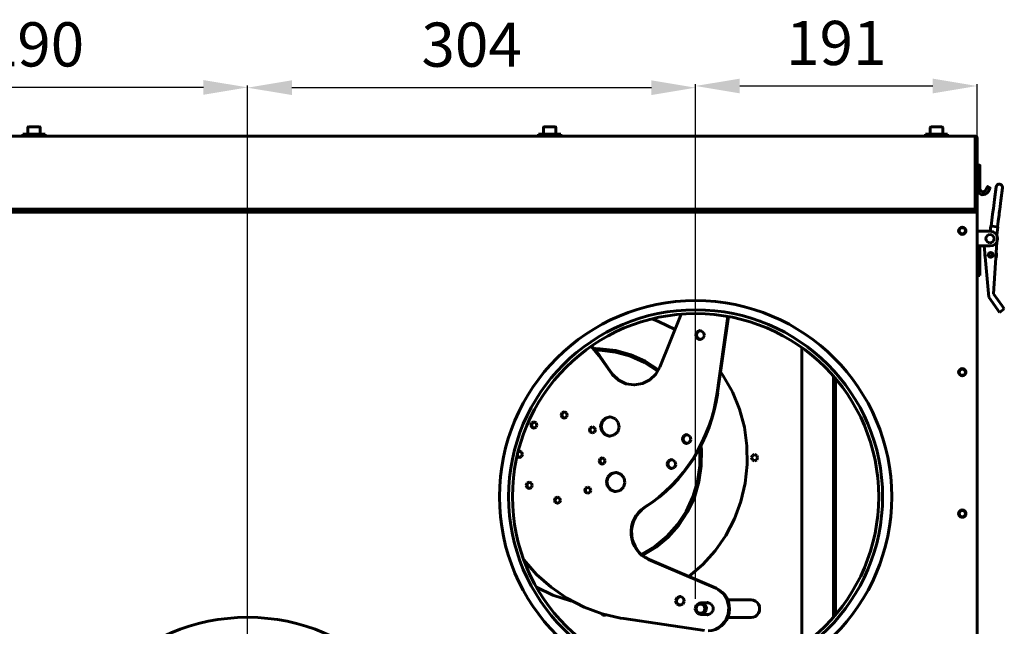
# Model space of a CAD drawing. Units: millimetres. Extents: x 7529 to 33204, y 1033 to 11421.
# Drawn here: x 21975 to 22643, y 8157 to 8569 of the extents above; entities that cross this region are included whole.
import ezdxf

# ---------------------------------------------------------------- set-up
doc = ezdxf.new("R2010")
doc.units = ezdxf.units.MM
doc.linetypes.add('K5LT_BASIC', pattern=[0])
doc.layers.add('Системный слой', color=7, linetype='Continuous')
doc.styles.get("Standard").update_dxf_attribs({"font": 'arial.ttf'})
doc.dimstyles.new('ISO-25', dxfattribs={"dimtxt": 30, "dimasz": 30, "dimexe": 1.25, "dimexo": 0.625, "dimgap": 10, "dimtad": 1, "dimdec": 0, "dimtxsty": 'Standard', "dimcen": 2.5, "dimadec": 0, "dimazin": 0, "dimtfac": 1, "dimtdec": 0, "dimtmove": 0, "dimatfit": 3, "dimfxl": 1, "dimarcsym": 0})

# ---------------------------------------------------------------- blocks, each defined once
blk = doc.blocks.new('*D328')
at = {"color": 0, "lineweight": -2, "transparency": 16777216}
for p, q in [((22433.52, 8175.95), (22433.52, 8525.35)), ((22463.52, 8524.1), (22594.52, 8524.1)), ((22624.52, 8419.45), (22624.52, 8525.35))]:
    blk.add_line(p, q, dxfattribs=at)
at = {"color": 0, "transparency": 16777216}
for points in [[(22463.52, 8529.1), (22463.52, 8519.1), (22433.52, 8524.1)], [(22594.52, 8529.1), (22594.52, 8519.1), (22624.52, 8524.1)]]:
    blk.add_solid(points, dxfattribs=at)
at = {"layer": 'Defpoints', "color": 0, "transparency": 16777216}
for p in [(22624.52, 8524.1), (22624.52, 8418.82), (22433.52, 8175.32)]:
    blk.add_point(p, dxfattribs=at)
at = {"color": 0, "transparency": 16777216, "insert": (22529.02, 8549.42), "char_height": 30, "attachment_point": 5}
blk.add_mtext('191', dxfattribs=at)
blk = doc.blocks.new('*D329')
at = {"color": 0, "lineweight": -2, "transparency": 16777216}
for p, q in [((22129.52, 7960.95), (22129.52, 8524.19)), ((22403.52, 8522.94), (22159.52, 8522.94)), ((22433.52, 8175.95), (22433.52, 8524.19))]:
    blk.add_line(p, q, dxfattribs=at)
at = {"color": 0, "transparency": 16777216}
for points in [[(22159.52, 8527.94), (22159.52, 8517.94), (22129.52, 8522.94)], [(22403.52, 8527.94), (22403.52, 8517.94), (22433.52, 8522.94)]]:
    blk.add_solid(points, dxfattribs=at)
at = {"layer": 'Defpoints', "color": 0, "transparency": 16777216}
for p in [(22129.52, 8522.94), (22433.52, 8175.32), (22129.52, 7960.32)]:
    blk.add_point(p, dxfattribs=at)
at = {"color": 0, "transparency": 16777216, "insert": (22281.52, 8548.27), "char_height": 30, "attachment_point": 5}
blk.add_mtext('304', dxfattribs=at)
blk = doc.blocks.new('*D330')
at = {"color": 0, "lineweight": -2, "transparency": 16777216}
for p, q in [((21839.52, 8175.95), (21839.52, 8524.38)), ((22099.52, 8523.13), (21869.52, 8523.13)), ((22129.52, 7960.95), (22129.52, 8524.38))]:
    blk.add_line(p, q, dxfattribs=at)
at = {"color": 0, "transparency": 16777216}
for points in [[(21869.52, 8528.13), (21869.52, 8518.13), (21839.52, 8523.13)], [(22099.52, 8528.13), (22099.52, 8518.13), (22129.52, 8523.13)]]:
    blk.add_solid(points, dxfattribs=at)
at = {"layer": 'Defpoints', "color": 0, "transparency": 16777216}
for p in [(21839.52, 8523.13), (21839.52, 8175.32), (22129.52, 7960.32)]:
    blk.add_point(p, dxfattribs=at)
at = {"color": 0, "transparency": 16777216, "insert": (21984.52, 8548.45), "char_height": 30, "attachment_point": 5}
blk.add_mtext('290', dxfattribs=at)

msp = doc.modelspace()

# ---------------------------------------------------------------- linework, layer by layer
at = {"layer": 'Системный слой', "linetype": 'K5LT_BASIC', "lineweight": 60}
for p, q in [((21980.27, 8495.85), (21980.27, 8491.28)), ((21980.69, 8496.28), (21988.34, 8496.28)), ((21988.77, 8495.85), (21988.77, 8491.28)), ((22330.27, 8495.85), (22330.27, 8491.28)), ((22330.69, 8496.28), (22338.34, 8496.28)), ((22338.77, 8495.85), (22338.77, 8491.28)), ((22592.77, 8495.85), (22592.77, 8491.28)), ((22593.19, 8496.28), (22600.84, 8496.28)), ((22601.27, 8495.85), (22601.27, 8491.28)), ((22623.22, 8490.08), (21345.82, 8490.08)), ((21992.02, 8491.28), (21977.02, 8491.28)), ((21977.02, 8490.08), (21977.02, 8491.28)), ((21992.02, 8490.08), (21992.02, 8491.28)), ((22342.02, 8491.28), (22327.02, 8491.28)), ((22327.02, 8490.08), (22327.02, 8491.28)), ((22342.02, 8490.08), (22342.02, 8491.28)), ((22604.52, 8491.28), (22589.52, 8491.28)), ((22589.52, 8490.08), (22589.52, 8491.28)), ((22604.52, 8490.08), (22604.52, 8491.28)), ((22623.22, 8488.78), (22623.22, 8490.08)), ((22623.22, 8441.78), (22623.22, 8488.78)), ((22624.52, 8488.78), (22623.22, 8488.78)), ((22624.52, 8441.78), (22624.52, 8488.78)), ((22626.32, 8470.28), (22624.52, 8470.28)), ((22626.52, 8462.33), (22626.52, 8470.08)), ((22626.52, 8457.85), (22626.52, 8462.33)), ((22626.32, 8457.78), (22624.52, 8457.78)), ((22626.52, 8454.28), (22626.52, 8457.85)), ((22631.25, 8455.01), (22630.25, 8453.28)), ((22631.25, 8455.01), (22631.65, 8455.71)), ((22631.25, 8455.01), (22631.41, 8455.29)), ((22631.65, 8455.71), (22631.61, 8455.65)), ((22631.92, 8455.78), (22633.31, 8454.98)), ((22631.98, 8452.28), (22632.98, 8454.01)), ((22633.38, 8454.71), (22632.98, 8454.01)), ((22632.98, 8454.01), (22633.14, 8454.29)), ((22633.38, 8454.71), (22633.35, 8454.65)), ((22637.46, 8455.55), (22636.37, 8447)), ((22641.78, 8455), (22640.69, 8446.45)), ((22635.59, 8440.85), (22636.37, 8447)), ((22639.91, 8440.3), (22640.69, 8446.45)), ((22640.69, 8446.45), (22639.91, 8440.3)), ((22623.22, 8440.48), (21345.82, 8440.48)), ((21348.82, 8440.48), (22620.22, 8440.48)), ((21348.82, 8439.78), (22620.22, 8439.78)), ((22619.13, 8438.48), (22619.52, 8439.78)), ((22622.66, 8440.48), (22620.22, 8440.48)), ((22620.22, 8439.78), (22623.22, 8439.78)), ((22623.22, 8440.48), (22622.66, 8440.48)), ((22623.22, 8440.48), (22623.22, 8441.78)), ((22623.22, 8441.78), (22624.52, 8441.78)), ((22623.22, 8440.48), (22623.22, 8439.78)), ((22624.52, 8441.78), (22624.52, 8438.48)), ((22635.12, 8437.18), (22635.46, 8439.85)), ((22635.46, 8439.85), (22635.59, 8440.85)), ((22639.78, 8439.3), (22639.91, 8440.3)), ((21344.52, 8438.48), (22624.52, 8438.48)), ((22624.52, 8438.48), (22624.52, 8437.18)), ((22624.52, 8437.18), (22624.52, 7838.38)), ((22634.58, 8432.92), (22634.07, 8428.95)), ((22634.58, 8432.92), (22635.12, 8437.18)), ((22638.9, 8432.37), (22639.44, 8436.63)), ((22639.44, 8436.63), (22639.78, 8439.3)), ((22639.78, 8439.3), (22639.59, 8437.81)), ((22633.9, 8428.97), (22633.46, 8425.48)), ((22638.57, 8428.38), (22633.9, 8428.97)), ((22638.57, 8428.38), (22637.87, 8422.93)), ((22638.9, 8432.37), (22638.4, 8428.4)), ((22624.52, 8425.48), (22627.02, 8425.48)), ((22633.52, 8425.48), (22627.02, 8425.48)), ((22627.02, 8415.48), (22624.52, 8415.48)), ((22626.52, 8415.48), (22626.52, 8395.48)), ((22627.02, 8415.48), (22633.52, 8415.48)), ((22629.44, 8415.48), (22632.52, 8380.74)), ((22635.79, 8383.03), (22637.88, 8418.04)), ((22626.52, 8395.48), (22624.52, 8395.48)), ((22632.52, 8380.74), (22638.32, 8372.47)), ((22641.6, 8374.77), (22635.79, 8383.03)), ((22641.6, 8374.77), (22643.03, 8372.72)), ((22423.78, 8369.2), (22409.24, 8333.2)), ((22448.14, 8315.76), (22455.4, 8367.64)), ((22448.5, 8315.76), (22455.75, 8367.57)), ((22639.76, 8370.42), (22638.32, 8372.47)), ((22639.76, 8370.42), (22643.03, 8372.72)), ((22408.43, 8364.31), (22404.04, 8366.03)), ((22419.55, 8358.74), (22408.43, 8364.31)), ((22433.67, 8355.3), (22433.66, 8355)), ((22433.66, 8355), (22434.41, 8352.99)), ((22434.62, 8357.23), (22433.67, 8355.3)), ((22434.84, 8357.1), (22434.02, 8355.12)), ((22434.02, 8355.12), (22434.02, 8355)), ((22434.02, 8355), (22434.77, 8352.99)), ((22434.41, 8352.99), (22436.28, 8352.02)), ((22436.57, 8358), (22434.62, 8357.23)), ((22434.77, 8352.99), (22436.64, 8352.02)), ((22436.75, 8358), (22434.84, 8357.1)), ((22437.15, 8357.94), (22436.57, 8358)), ((22436.57, 8352), (22438.53, 8352.78)), ((22438.91, 8356.79), (22437.15, 8357.94)), ((22438.53, 8352.78), (22439.47, 8354.71)), ((22439.47, 8354.71), (22438.91, 8356.79)), ((22367.95, 8341.24), (22362.7, 8347.44)), ((22368.31, 8341.24), (22362.92, 8347.59)), ((22436.28, 8352.02), (22436.57, 8352)), ((22436.64, 8352.02), (22436.75, 8352.01)), ((22505.71, 8144.09), (22505.71, 8346.47)), ((22365.75, 8345.78), (22364.55, 8345.77)), ((22365.75, 8344.78), (22365.41, 8344.78)), ((22365.47, 8344.78), (22365.41, 8344.78)), ((22365.55, 8344.78), (22365.47, 8344.78)), ((22365.6, 8344.78), (22365.55, 8344.78)), ((22365.63, 8344.78), (22365.6, 8344.78)), ((22365.65, 8344.78), (22365.63, 8344.78)), ((22365.68, 8344.78), (22365.65, 8344.78)), ((22365.7, 8344.78), (22365.68, 8344.78)), ((22365.72, 8344.78), (22365.7, 8344.78)), ((22365.75, 8344.78), (22365.72, 8344.78)), ((22368.81, 8345.71), (22365.75, 8345.78)), ((22368.59, 8344.72), (22365.75, 8344.78)), ((22375.5, 8330.34), (22367.95, 8341.24)), ((22375.86, 8330.34), (22368.31, 8341.24)), ((22379.08, 8343.48), (22368.59, 8344.72)), ((22379.37, 8344.44), (22368.81, 8345.71)), ((22389.28, 8340.64), (22379.08, 8343.48)), ((22389.63, 8341.57), (22379.37, 8344.44)), ((22398.95, 8336.28), (22389.28, 8340.64)), ((22399.37, 8337.18), (22389.63, 8341.57)), ((22407.89, 8330.48), (22398.95, 8336.28)), ((22408.38, 8331.35), (22399.37, 8337.18)), ((22409.24, 8333.2), (22406.44, 8328.37)), ((22377.18, 8327.99), (22375.5, 8330.34)), ((22377.42, 8328.13), (22375.86, 8330.34)), ((22381.29, 8324.28), (22377.18, 8327.99)), ((22381.49, 8324.38), (22377.42, 8328.13)), ((22406.44, 8328.37), (22402.42, 8324.56)), ((22452.28, 8327.43), (22450.5, 8330.07)), ((22458.5, 8316.42), (22452.28, 8327.43)), ((22527.03, 8163.39), (22527.03, 8327.17)), ((22386.25, 8321.93), (22381.29, 8324.28)), ((22386.43, 8321.98), (22381.49, 8324.38)), ((22391.65, 8321.12), (22386.25, 8321.93)), ((22391.83, 8321.12), (22386.43, 8321.98)), ((22392.14, 8321.13), (22391.65, 8321.12)), ((22397.52, 8322.08), (22392.14, 8321.13)), ((22402.42, 8324.56), (22397.52, 8322.08)), ((22528.48, 8165.08), (22528.48, 8325.48)), ((22463.3, 8304.69), (22458.5, 8316.42)), ((22342.91, 8302.17), (22342.32, 8300.69)), ((22342.32, 8300.69), (22342.91, 8299.2)), ((22343.15, 8302.04), (22342.68, 8300.5)), ((22342.68, 8300.5), (22343.4, 8299.08)), ((22344.36, 8302.79), (22342.91, 8302.17)), ((22344.53, 8302.78), (22343.15, 8302.04)), ((22345.8, 8302.17), (22344.36, 8302.79)), ((22346.39, 8300.69), (22345.8, 8302.17)), ((22345.8, 8299.2), (22346.39, 8300.69)), ((22375.34, 8299.42), (22372.31, 8298.63)), ((22375.52, 8299.42), (22372.52, 8298.54)), ((22376.24, 8299.36), (22375.34, 8299.42)), ((22379.12, 8298.12), (22376.24, 8299.36)), ((22466.62, 8292.42), (22463.3, 8304.69)), ((22322.4, 8295.38), (22321.8, 8293.89)), ((22321.8, 8293.89), (22322.4, 8292.41)), ((22322.63, 8295.24), (22322.16, 8293.71)), ((22322.16, 8293.71), (22322.89, 8292.28)), ((22323.84, 8295.99), (22322.4, 8295.38)), ((22324.02, 8295.98), (22322.63, 8295.24)), ((22325.28, 8295.38), (22323.84, 8295.99)), ((22325.88, 8293.89), (22325.28, 8295.38)), ((22325.28, 8292.41), (22325.88, 8293.89)), ((22342.91, 8299.2), (22344.36, 8298.59)), ((22343.4, 8299.08), (22344.53, 8298.59)), ((22344.36, 8298.59), (22345.8, 8299.2)), ((22344.36, 8298.59), (22344.36, 8298.59)), ((22363.46, 8292.73), (22362.02, 8292.11)), ((22363.64, 8292.72), (22362.26, 8291.98)), ((22364.91, 8292.11), (22363.46, 8292.73)), ((22370.03, 8296.44), (22369.04, 8293.39)), ((22369.04, 8293.39), (22369.6, 8290.22)), ((22370.29, 8296.28), (22369.39, 8293.2)), ((22369.39, 8293.2), (22370.03, 8290.06)), ((22372.31, 8298.63), (22370.03, 8296.44)), ((22372.52, 8298.54), (22370.29, 8296.28)), ((22381.08, 8295.62), (22379.12, 8298.12)), ((22381.64, 8292.46), (22381.08, 8295.62)), ((22322.4, 8292.41), (22323.84, 8291.79)), ((22322.89, 8292.28), (22324.02, 8291.8)), ((22323.84, 8291.79), (22325.28, 8292.41)), ((22323.84, 8291.79), (22323.84, 8291.79)), ((22362.02, 8292.11), (22361.42, 8290.63)), ((22361.42, 8290.63), (22362.02, 8289.15)), ((22362.26, 8291.98), (22361.79, 8290.45)), ((22361.79, 8290.45), (22362.51, 8289.02)), ((22362.02, 8289.15), (22363.46, 8288.53)), ((22362.51, 8289.02), (22363.64, 8288.54)), ((22363.46, 8288.53), (22364.91, 8289.15)), ((22363.46, 8288.53), (22363.46, 8288.53)), ((22365.5, 8290.63), (22364.91, 8292.11)), ((22364.91, 8289.15), (22365.5, 8290.63)), ((22369.6, 8290.22), (22371.56, 8287.72)), ((22370.03, 8290.06), (22372.06, 8287.61)), ((22371.56, 8287.72), (22374.44, 8286.49)), ((22372.06, 8287.61), (22374.98, 8286.46)), ((22374.44, 8286.49), (22375.34, 8286.42)), ((22374.98, 8286.46), (22375.52, 8286.42)), ((22375.34, 8286.42), (22378.36, 8287.22)), ((22378.36, 8287.22), (22380.65, 8289.41)), ((22380.65, 8289.41), (22381.64, 8292.46)), ((22425.5, 8286.62), (22424.56, 8284.7)), ((22425.73, 8286.49), (22424.91, 8284.51)), ((22427.46, 8287.4), (22425.5, 8286.62)), ((22427.64, 8287.39), (22425.73, 8286.49)), ((22428.03, 8287.34), (22427.46, 8287.4)), ((22429.8, 8286.18), (22428.03, 8287.34)), ((22430.36, 8284.1), (22429.8, 8286.18)), ((22468.39, 8279.82), (22466.62, 8292.42)), ((22424.56, 8284.7), (22424.55, 8284.4)), ((22424.55, 8284.4), (22425.3, 8282.39)), ((22424.91, 8284.51), (22424.9, 8284.4)), ((22424.9, 8284.4), (22425.66, 8282.39)), ((22425.3, 8282.39), (22427.17, 8281.41)), ((22425.66, 8282.39), (22427.53, 8281.41)), ((22427.17, 8281.41), (22427.46, 8281.4)), ((22427.46, 8281.4), (22429.41, 8282.17)), ((22427.53, 8281.41), (22427.64, 8281.4)), ((22429.41, 8282.17), (22430.36, 8284.1)), ((22437.42, 8277.08), (22437.17, 8279.96)), ((22468.6, 8267.09), (22468.39, 8279.82)), ((22312.31, 8272.84), (22313.62, 8271.97)), ((22312.42, 8273.34), (22313.47, 8272.14)), ((22314.17, 8276.13), (22312.97, 8275.59)), ((22313.99, 8276.14), (22313.05, 8275.91)), ((22315.43, 8275.53), (22313.99, 8276.14)), ((22313.99, 8271.94), (22315.43, 8272.56)), ((22316.03, 8274.04), (22315.43, 8275.53)), ((22315.43, 8272.56), (22316.03, 8274.04)), ((22436.45, 8277.16), (22436.35, 8278.39)), ((22436.44, 8266.28), (22436.45, 8277.16)), ((22437.4, 8266.13), (22437.42, 8277.08)), ((22472.12, 8273.26), (22471.52, 8271.78)), ((22473.56, 8273.88), (22472.12, 8273.26)), ((22475.01, 8273.26), (22473.56, 8273.88)), ((22475.6, 8271.78), (22475.01, 8273.26)), ((22313.47, 8272.14), (22314.17, 8271.95)), ((22313.62, 8271.97), (22313.99, 8271.94)), ((22368.69, 8271.01), (22368.1, 8269.52)), ((22368.1, 8269.52), (22368.69, 8268.04)), ((22368.93, 8270.87), (22368.46, 8269.34)), ((22368.46, 8269.34), (22369.18, 8267.92)), ((22370.14, 8271.62), (22368.69, 8271.01)), ((22368.69, 8268.04), (22370.14, 8267.42)), ((22370.31, 8271.62), (22368.93, 8270.87)), ((22369.18, 8267.92), (22370.31, 8267.43)), ((22371.58, 8271.01), (22370.14, 8271.62)), ((22370.14, 8267.42), (22371.58, 8268.04)), ((22370.14, 8267.42), (22370.14, 8267.42)), ((22372.17, 8269.52), (22371.58, 8271.01)), ((22371.58, 8268.04), (22372.17, 8269.52)), ((22414.29, 8267.72), (22414.27, 8267.43)), ((22414.27, 8267.43), (22415.03, 8265.41)), ((22415.23, 8269.65), (22414.29, 8267.72)), ((22415.46, 8269.52), (22414.63, 8267.54)), ((22414.63, 8267.54), (22414.63, 8267.43)), ((22414.63, 8267.43), (22415.38, 8265.41)), ((22417.19, 8270.43), (22415.23, 8269.65)), ((22417.36, 8270.42), (22415.46, 8269.52)), ((22417.76, 8270.37), (22417.19, 8270.43)), ((22419.53, 8269.21), (22417.76, 8270.37)), ((22419.14, 8265.2), (22420.08, 8267.13)), ((22420.08, 8267.13), (22419.53, 8269.21)), ((22434.86, 8255.53), (22436.44, 8266.28)), ((22435.81, 8255.31), (22437.4, 8266.13)), ((22467.24, 8254.43), (22468.6, 8267.09)), ((22471.52, 8271.78), (22472.12, 8270.29)), ((22472.12, 8270.29), (22473.56, 8269.68)), ((22473.56, 8269.68), (22475.01, 8270.29)), ((22475.01, 8270.29), (22475.6, 8271.78)), ((22376.25, 8260.95), (22373.97, 8258.76)), ((22376.45, 8260.86), (22374.23, 8258.6)), ((22379.28, 8261.74), (22376.25, 8260.95)), ((22379.46, 8261.74), (22376.45, 8260.86)), ((22380.18, 8261.68), (22379.28, 8261.74)), ((22383.06, 8260.45), (22380.18, 8261.68)), ((22385.02, 8257.94), (22383.06, 8260.45)), ((22415.03, 8265.41), (22416.9, 8264.44)), ((22415.38, 8265.41), (22417.25, 8264.44)), ((22416.9, 8264.44), (22417.19, 8264.43)), ((22417.19, 8264.43), (22419.14, 8265.2)), ((22417.25, 8264.44), (22417.36, 8264.43)), ((22319.22, 8254.42), (22318.62, 8252.94)), ((22318.62, 8252.94), (22319.22, 8251.45)), ((22319.45, 8254.28), (22318.99, 8252.75)), ((22318.99, 8252.75), (22319.71, 8251.33)), ((22320.66, 8255.04), (22319.22, 8254.42)), ((22320.84, 8255.03), (22319.45, 8254.28)), ((22322.1, 8254.42), (22320.66, 8255.04)), ((22322.7, 8252.94), (22322.1, 8254.42)), ((22322.1, 8251.45), (22322.7, 8252.94)), ((22373.97, 8258.76), (22372.98, 8255.71)), ((22372.98, 8255.71), (22373.53, 8252.54)), ((22374.23, 8258.6), (22373.33, 8255.52)), ((22373.33, 8255.52), (22373.97, 8252.38)), ((22373.53, 8252.54), (22375.49, 8250.04)), ((22384.59, 8251.73), (22385.57, 8254.78)), ((22385.57, 8254.78), (22385.02, 8257.94)), ((22431.75, 8245.13), (22434.86, 8255.53)), ((22432.68, 8244.84), (22435.81, 8255.31)), ((22464.32, 8242.06), (22467.24, 8254.43)), ((22319.22, 8251.45), (22320.66, 8250.84)), ((22319.71, 8251.33), (22320.84, 8250.84)), ((22320.66, 8250.84), (22322.1, 8251.45)), ((22320.66, 8250.84), (22320.66, 8250.84)), ((22358.84, 8251.16), (22358.25, 8249.67)), ((22358.25, 8249.67), (22358.84, 8248.19)), ((22359.08, 8251.02), (22358.61, 8249.49)), ((22358.61, 8249.49), (22359.33, 8248.06)), ((22360.28, 8251.77), (22358.84, 8251.16)), ((22358.84, 8248.19), (22360.28, 8247.57)), ((22360.46, 8251.77), (22359.08, 8251.02)), ((22359.33, 8248.06), (22360.46, 8247.58)), ((22361.73, 8251.16), (22360.28, 8251.77)), ((22360.28, 8247.57), (22361.73, 8248.19)), ((22360.28, 8247.57), (22360.28, 8247.57)), ((22362.32, 8249.67), (22361.73, 8251.16)), ((22361.73, 8248.19), (22362.32, 8249.67)), ((22373.97, 8252.38), (22376, 8249.93)), ((22375.49, 8250.04), (22378.38, 8248.81)), ((22376, 8249.93), (22378.91, 8248.79)), ((22378.38, 8248.81), (22379.28, 8248.74)), ((22378.91, 8248.79), (22379.46, 8248.75)), ((22379.28, 8248.74), (22382.3, 8249.54)), ((22382.3, 8249.54), (22384.59, 8251.73)), ((22338.32, 8244.36), (22337.73, 8242.88)), ((22337.73, 8242.88), (22338.32, 8241.39)), ((22338.56, 8244.23), (22338.09, 8242.7)), ((22338.09, 8242.7), (22338.81, 8241.27)), ((22339.77, 8244.98), (22338.32, 8244.36)), ((22338.32, 8241.39), (22339.77, 8240.78)), ((22339.95, 8244.97), (22338.56, 8244.23)), ((22338.81, 8241.27), (22339.95, 8240.79)), ((22341.21, 8244.36), (22339.77, 8244.98)), ((22339.77, 8240.78), (22341.21, 8241.39)), ((22339.77, 8240.78), (22339.77, 8240.78)), ((22341.81, 8242.88), (22341.21, 8244.36)), ((22341.21, 8241.39), (22341.81, 8242.88)), ((22427.17, 8235.33), (22431.75, 8245.13)), ((22428.08, 8234.96), (22432.68, 8244.84)), ((22459.9, 8230.17), (22464.32, 8242.06)), ((22421.23, 8226.34), (22427.17, 8235.33)), ((22422.13, 8225.89), (22428.08, 8234.96)), ((22414.06, 8218.35), (22421.23, 8226.34)), ((22414.93, 8217.83), (22422.13, 8225.89)), ((22454.05, 8218.95), (22459.9, 8230.17)), ((22405.81, 8211.56), (22414.06, 8218.35)), ((22406.66, 8210.94), (22414.93, 8217.83)), ((22446.86, 8208.59), (22454.05, 8218.95)), ((22396.68, 8206.09), (22405.81, 8211.56)), ((22397.5, 8205.39), (22406.66, 8210.94)), ((22438.46, 8199.25), (22446.86, 8208.59)), ((22316.87, 8202.34), (22325.61, 8192.48)), ((22447.23, 8183.1), (22401.67, 8202.65)), ((22447.59, 8183.1), (22402.03, 8202.65)), ((22428.97, 8191.09), (22438.46, 8199.25)), ((22325.61, 8192.48), (22335.44, 8183.77)), ((22325.5, 8183.77), (22336.74, 8178.45)), ((22335.44, 8183.77), (22346.23, 8176.36)), ((22448.73, 8182.35), (22447.23, 8183.1)), ((22452.46, 8179.28), (22448.73, 8182.35)), ((22455.02, 8175.14), (22452.46, 8179.28)), ((22336.74, 8178.45), (22348.54, 8174.64)), ((22346.23, 8176.36), (22357.82, 8170.35)), ((22348.54, 8174.64), (22349.75, 8174.34)), ((22420, 8174.87), (22419.99, 8174.57)), ((22419.99, 8174.57), (22420.74, 8172.56)), ((22420.95, 8176.79), (22420, 8174.87)), ((22421.18, 8176.67), (22420.35, 8174.68)), ((22420.35, 8174.68), (22420.35, 8174.57)), ((22420.35, 8174.57), (22421.1, 8172.56)), ((22420.74, 8172.56), (22422.61, 8171.58)), ((22422.9, 8177.57), (22420.95, 8176.79)), ((22421.1, 8172.56), (22422.97, 8171.58)), ((22423.08, 8177.56), (22421.18, 8176.67)), ((22423.48, 8177.51), (22422.9, 8177.57)), ((22422.9, 8171.57), (22424.86, 8172.35)), ((22425.25, 8176.35), (22423.48, 8177.51)), ((22424.86, 8172.35), (22425.8, 8174.27)), ((22425.8, 8174.27), (22425.25, 8176.35)), ((22434, 8171.63), (22435.99, 8173.07)), ((22435.99, 8173.07), (22437.13, 8173.25)), ((22442.52, 8173.25), (22437.13, 8173.25)), ((22437.13, 8173.25), (22439.44, 8172.46)), ((22439.44, 8172.46), (22440.84, 8170.42)), ((22441.63, 8173.36), (22440.73, 8173.25)), ((22441.8, 8173.35), (22441.08, 8173.25)), ((22443.95, 8172.58), (22441.63, 8173.36)), ((22445.41, 8170.53), (22443.95, 8172.58)), ((22456.15, 8170.37), (22455.02, 8175.14)), ((22471.17, 8175.25), (22455.34, 8175.25)), ((22357.82, 8170.35), (22370.02, 8165.84)), ((22369.74, 8165.92), (22370.88, 8164.82)), ((22370.02, 8165.84), (22382.66, 8162.87)), ((22422.61, 8171.58), (22422.9, 8171.57)), ((22422.97, 8171.58), (22423.08, 8171.57)), ((22433.24, 8169.25), (22434, 8171.63)), ((22433.41, 8168.08), (22433.24, 8169.25)), ((22434.82, 8166.03), (22433.41, 8168.08)), ((22437.13, 8165.25), (22434.82, 8166.03)), ((22439.3, 8165.93), (22437.13, 8165.25)), ((22440.79, 8167.91), (22439.3, 8165.93)), ((22440.84, 8170.42), (22440.79, 8167.91)), ((22441.63, 8165.16), (22443.97, 8165.94)), ((22443.97, 8165.94), (22445.41, 8168)), ((22445.41, 8168), (22445.41, 8170.53)), ((22455.72, 8165.47), (22456.15, 8170.37)), ((22370.88, 8164.82), (22371.6, 8164.68)), ((22371.6, 8164.68), (22372.76, 8165.05)), ((22382.66, 8162.87), (22384.76, 8162.54)), ((22384.76, 8162.54), (22439.55, 8154.41)), ((22442.47, 8165.25), (22437.13, 8165.25)), ((22440.78, 8165.25), (22441.63, 8165.16)), ((22441.14, 8165.25), (22441.8, 8165.16)), ((22450.53, 8157.39), (22453.78, 8160.99)), ((22453.78, 8160.99), (22455.72, 8165.47)), ((22471.17, 8163.25), (22455.33, 8163.25)), ((22446.33, 8155.06), (22450.53, 8157.39))]:
    msp.add_line(p, q, dxfattribs=at)
for centre, radius in [((22614.52, 8425.78), 2.5), ((22614.52, 8425.78), 2.1), ((22633.79, 8409.46), 1.6), ((22633.79, 8409.46), 1.5), ((22633.79, 8409.46), 1.3), ((22433.52, 8245.28), 133.1), ((22433.52, 8245.28), 126.9), ((22433.52, 8245.28), 124.3), ((22614.52, 8329.78), 2.5), ((22614.52, 8329.78), 2.1), ((22614.52, 8233.78), 2.5), ((22614.52, 8233.78), 2.1), ((22129.52, 8030.28), 133.1)]:
    msp.add_circle(centre, radius, dxfattribs=at)
for centre, radius, start, end in [((21980.69, 8495.85), 0.425, 90, 180), ((21988.34, 8495.85), 0.425, 0, 90), ((22330.69, 8495.85), 0.425, 90, 180), ((22338.34, 8495.85), 0.425, 0, 90), ((22593.19, 8495.85), 0.425, 90, 180), ((22600.84, 8495.85), 0.425, 0, 90), ((22623.22, 8488.78), 1.3, 0, 90), ((22623.22, 8488.78), 0.6, 0, 90), ((22626.32, 8470.08), 0.2, 0, 90), ((22628.52, 8454.28), 4, 180, 311.80513), ((22628.52, 8454.28), 2, 180, 330), ((22631.82, 8455.61), 0.2, 60, 150), ((22633.21, 8454.81), 0.2, 330, 60), ((22639.62, 8455.28), 2.18, 352.74766, 172.74766), ((22628.52, 8454.28), 4, 311.80513, 330), ((22623.22, 8441.78), 1.3, 270, 0), ((22623.22, 8441.78), 0.6, 270, 0), ((22633.32, 8420.46), 2.75, 90, 270), ((22633.32, 8420.46), 2.75, 270, 90), ((22633.52, 8420.48), 5, 270, 90), ((22633.79, 8409.46), 4, 172.74766, 203.2601), ((22633.79, 8409.46), 4, 166.87036, 172.74766), ((22633.79, 8409.46), 4, 329.8402, 23.34667)]:
    msp.add_arc(centre, radius, start, end, dxfattribs=at)
for centre, major_axis, start_param, end_param in [((22342.42, 8331.45), (0, -110), 0.556915, 1.42768), ((22342.78, 8331.45), (0, -110), 0.556915, 1.42768), ((22409.14, 8221.1), (0, -19.99), 3.698508, 5.888305), ((22409.5, 8221.1), (0, -19.99), 3.698508, 5.888305), ((22441.98, 8169.26), (0, -15), 0, 2.746713), ((22471.17, 8169.25), (0, -6), 0, 3.141593)]:
    msp.add_ellipse(centre, major_axis=major_axis, ratio=0.97105, start_param=start_param, end_param=end_param, dxfattribs=at)
msp.add_ellipse((22436.89, 8169.25), major_axis=(0, -3), ratio=0.97105, dxfattribs=at)
msp.add_rational_spline([(22626.32, 8457.78), (22626.43, 8457.78), (22626.52, 8457.81), (22626.52, 8457.85)], [1, 0.804737854124, 0.804737854124, 1], degree=3, dxfattribs=at)

# ---------------------------------------------------------------- dimensions: what is measured, and where the dimension line sits
at = {"color": 1}
for base, p1, p2, picture, middle in [((21839.52, 8523.13), (22129.52, 7960.32), (21839.52, 8175.32), '*D330', (21984.52, 8523.13)), ((22129.52, 8522.94), (22433.52, 8175.32), (22129.52, 7960.32), '*D329', (22281.52, 8522.94)), ((22624.52, 8524.1), (22433.52, 8175.32), (22624.52, 8418.82), '*D328', (22529.02, 8524.1))]:
    dim = msp.add_linear_dim(base=base, p1=p1, p2=p2, dimstyle='ISO-25', dxfattribs=at)
    dim.commit()
    dim.dimension.update_dxf_attribs({"geometry": picture, "text_midpoint": middle, "dimtype": 160})

doc.saveas('drawing.dxf')
